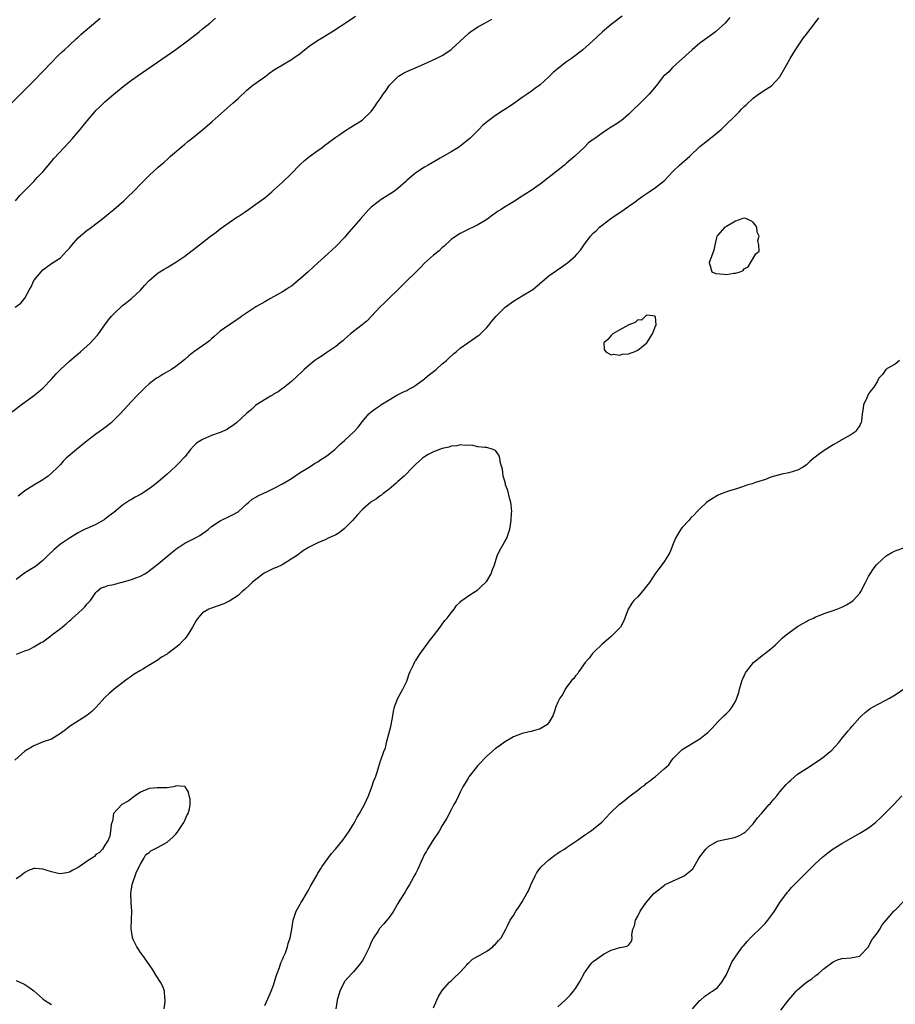
# Model space of a CAD drawing. Units: inches. Extents: x 2508000 to 2511000, y 1539000 to 1542000.
# Drawn here: x 2510520 to 2510717, y 1539432 to 1539654 of the extents above; entities that cross this region are included whole.
import ezdxf

# ---------------------------------------------------------------- set-up
doc = ezdxf.new("R2010")
doc.units = ezdxf.units.IN
doc.header["$MEASUREMENT"] = 0
doc.layers.add('LD25081539_10ft', color=253, linetype='Continuous')

msp = doc.modelspace()

# ---------------------------------------------------------------- linework, layer by layer
at = {"layer": 'LD25081539_10ft'}
for points, elevation in [([(2510517, 1539564.62), (2510520.13, 1539567), (2510522.94, 1539569.06), (2510524.07, 1539569.93), (2510525.14, 1539570.86), (2510527, 1539572.78), (2510528.02, 1539573.98), (2510529, 1539575), (2510531, 1539576.83), (2510532.15, 1539577.85), (2510533, 1539578.53), (2510533.55, 1539579), (2510535, 1539580.31), (2510535.74, 1539581), (2510536.36, 1539581.64), (2510537.31, 1539582.69), (2510537.56, 1539583), (2510539, 1539585.03), (2510539.85, 1539586.15), (2510540.53, 1539587), (2510541, 1539587.53), (2510543, 1539589.39), (2510543.9, 1539590.1), (2510544.97, 1539591), (2510547, 1539592.88), (2510548.01, 1539593.99), (2510549, 1539595.02), (2510551, 1539596.72), (2510552.39, 1539597.61), (2510553, 1539597.94), (2510555, 1539599.17), (2510557, 1539600.53), (2510557.65, 1539601), (2510559, 1539602.02), (2510561, 1539603.59), (2510562.76, 1539605), (2510564.06, 1539605.94), (2510565, 1539606.67), (2510567, 1539608.07), (2510568.74, 1539609.26), (2510569, 1539609.46), (2510570.37, 1539610.37), (2510571.34, 1539611), (2510573, 1539612.18), (2510575, 1539613.67), (2510576.58, 1539615), (2510577, 1539615.33), (2510579, 1539617.16), (2510580.92, 1539619), (2510583, 1539621.12), (2510583.98, 1539622.02), (2510585.09, 1539622.91), (2510587, 1539624.33), (2510587.93, 1539625), (2510588.53, 1539625.47), (2510589, 1539625.79), (2510589.66, 1539626.34), (2510591, 1539627.3), (2510591.92, 1539627.92), (2510593, 1539628.68), (2510594.42, 1539629.58), (2510595, 1539629.92), (2510596.69, 1539631), (2510597, 1539631.24), (2510598.94, 1539633.06), (2510599.81, 1539634.19), (2510600.32, 1539635), (2510601, 1539635.96), (2510601.64, 1539637), (2510602.25, 1539637.75), (2510603.09, 1539639), (2510605, 1539640.92), (2510605.11, 1539641), (2510606.29, 1539641.71), (2510607, 1539642.08), (2510609.1, 1539643), (2510611, 1539643.85), (2510613.64, 1539645), (2510615, 1539645.72), (2510615.82, 1539646.18), (2510617, 1539647.02), (2510621, 1539650.75), (2510621.31, 1539651), (2510623, 1539652.11), (2510624.55, 1539653), (2510626.12, 1539653.88)], 8200), ([(2510517.5, 1539634.5), (2510520.52, 1539637.48), (2510521.54, 1539638.46), (2510523, 1539639.95), (2510527, 1539644.12), (2510528.42, 1539645.58), (2510529.43, 1539646.57), (2510529.92, 1539647), (2510531, 1539648.02), (2510532.55, 1539649.45), (2510533, 1539649.84), (2510533.6, 1539650.4), (2510537, 1539653.3), (2510537.93, 1539654.07)], 8170), ([(2510518.79, 1539589), (2510520.08, 1539589.92), (2510521, 1539591.06), (2510522, 1539593), (2510522.37, 1539593.63), (2510523.02, 1539595), (2510524.63, 1539597), (2510525, 1539597.39), (2510527, 1539598.87), (2510529, 1539600.16), (2510530.39, 1539601.61), (2510531, 1539602.29), (2510531.3, 1539602.7), (2510531.53, 1539603), (2510533, 1539604.66), (2510535, 1539606.34), (2510535.4, 1539606.6), (2510535.96, 1539607), (2510538.58, 1539609), (2510539.88, 1539610.12), (2510541, 1539611), (2510543.3, 1539613), (2510544.15, 1539613.85), (2510545.4, 1539615), (2510547.33, 1539617), (2510548.14, 1539617.86), (2510549.16, 1539618.84), (2510551, 1539620.51), (2510552.34, 1539621.66), (2510553, 1539622.28), (2510553.39, 1539622.61), (2510553.79, 1539623), (2510556.08, 1539625), (2510557, 1539625.74), (2510557.71, 1539626.29), (2510558.56, 1539627), (2510561, 1539628.98), (2510563.17, 1539630.83), (2510567.93, 1539635), (2510569, 1539636.02), (2510571, 1539637.87), (2510572.34, 1539639), (2510575, 1539640.89), (2510576.18, 1539641.82), (2510577, 1539642.36), (2510577.37, 1539642.63), (2510579, 1539643.62), (2510581, 1539644.77), (2510581.34, 1539645), (2510583, 1539646.17), (2510583.98, 1539647), (2510585, 1539647.77), (2510586.91, 1539649.09), (2510588.17, 1539649.83), (2510589, 1539650.34), (2510590.14, 1539651), (2510594.26, 1539653.74), (2510595.44, 1539654.56)], 8190), ([(2510518.85, 1539613), (2510519.85, 1539614.15), (2510520.71, 1539615), (2510523, 1539617.34), (2510523.79, 1539618.21), (2510525, 1539619.52), (2510527, 1539621.82), (2510527.54, 1539622.46), (2510529.83, 1539625), (2510531, 1539626.23), (2510531.7, 1539627), (2510533, 1539628.48), (2510533.44, 1539629), (2510535.01, 1539630.99), (2510536.73, 1539633), (2510537, 1539633.29), (2510537.88, 1539634.12), (2510539, 1539635.23), (2510541.02, 1539637), (2510543.49, 1539639), (2510545, 1539640.1), (2510546.27, 1539641), (2510553, 1539645.66), (2510555, 1539647.07), (2510557.64, 1539649), (2510560.21, 1539651), (2510561, 1539651.66), (2510562.67, 1539653), (2510563.93, 1539654.07)], 8180), ([(2510679.73, 1539654.27), (2510679, 1539653.37), (2510678.67, 1539653), (2510676.51, 1539651), (2510675.63, 1539650.37), (2510673, 1539648.43), (2510671.23, 1539647), (2510666.86, 1539643), (2510665.98, 1539642.02), (2510665, 1539641.2), (2510664.82, 1539641), (2510663.15, 1539638.85), (2510661.6, 1539637), (2510661, 1539636.37), (2510659.3, 1539634.7), (2510658.27, 1539633.73), (2510657.54, 1539633), (2510657, 1539632.5), (2510655.28, 1539631), (2510655, 1539630.8), (2510654.41, 1539630.41), (2510653, 1539629.52), (2510652.67, 1539629.33), (2510652.22, 1539629), (2510651, 1539628.23), (2510649.32, 1539627), (2510649.12, 1539626.88), (2510649, 1539626.77), (2510647.95, 1539626.05), (2510647, 1539625.08), (2510644.84, 1539623), (2510643.84, 1539622.16), (2510643, 1539621.42), (2510642.48, 1539621), (2510637, 1539616.75), (2510635, 1539615.3), (2510633.6, 1539614.4), (2510633, 1539613.98), (2510632.37, 1539613.63), (2510631.43, 1539613), (2510630.26, 1539612.26), (2510629, 1539611.52), (2510628.22, 1539611), (2510627.46, 1539610.54), (2510627, 1539610.19), (2510626.28, 1539609.72), (2510625.34, 1539609), (2510625, 1539608.77), (2510624.39, 1539608.39), (2510623, 1539607.55), (2510621.95, 1539607), (2510621, 1539606.56), (2510619.91, 1539606.09), (2510619, 1539605.59), (2510618.63, 1539605.37), (2510617, 1539604.22), (2510615.31, 1539602.69), (2510615, 1539602.45), (2510614.26, 1539601.74), (2510613, 1539600.7), (2510611, 1539598.9), (2510610.08, 1539597.92), (2510609.08, 1539597), (2510607, 1539594.94), (2510606.05, 1539593.95), (2510605.03, 1539593), (2510602.96, 1539591), (2510601.98, 1539590.02), (2510600.89, 1539589), (2510598.05, 1539585.95), (2510596.96, 1539585.04), (2510595, 1539583.54), (2510594.33, 1539583), (2510593, 1539581.78), (2510592.57, 1539581.43), (2510592.02, 1539581), (2510591, 1539580.13), (2510589, 1539578.82), (2510587.92, 1539578.08), (2510587, 1539577.49), (2510586.32, 1539577), (2510585, 1539575.96), (2510583.86, 1539575), (2510583.44, 1539574.56), (2510581, 1539572.27), (2510579.19, 1539570.81), (2510579, 1539570.69), (2510578.03, 1539569.97), (2510577, 1539569.4), (2510576.76, 1539569.24), (2510576.3, 1539569), (2510573, 1539566.94), (2510572.02, 1539565.98), (2510571, 1539565.17), (2510568.62, 1539563), (2510567.72, 1539562.28), (2510567, 1539561.84), (2510566.52, 1539561.48), (2510565.49, 1539561), (2510565, 1539560.8), (2510564.72, 1539560.72), (2510563, 1539560.1), (2510561, 1539559.25), (2510560.59, 1539559), (2510559.64, 1539558.36), (2510559, 1539557.74), (2510558.3, 1539557), (2510557, 1539555.31), (2510556.73, 1539555), (2510555.89, 1539554.11), (2510555, 1539553.22), (2510553, 1539551.42), (2510551, 1539549.68), (2510550.16, 1539549), (2510549, 1539548.14), (2510547, 1539546.84), (2510545.79, 1539546.21), (2510545, 1539545.71), (2510544.55, 1539545.45), (2510543.87, 1539545), (2510543, 1539544.4), (2510541, 1539542.82), (2510539.95, 1539542.05), (2510539, 1539541.28), (2510538.83, 1539541.17), (2510537, 1539540.09), (2510535.43, 1539539.43), (2510534.54, 1539539), (2510533.54, 1539538.47), (2510533, 1539538.24), (2510532.26, 1539537.74), (2510531, 1539537.03), (2510529, 1539535.62), (2510527.55, 1539534.45), (2510526.1, 1539533), (2510525, 1539531.94), (2510523.35, 1539530.65), (2510522.11, 1539529.89), (2510520.9, 1539529.1), (2510519, 1539527.73)], 8220), ([(2510519.13, 1539510.87), (2510521, 1539511.63), (2510521.96, 1539511.96), (2510523, 1539512.5), (2510523.73, 1539513), (2510524.54, 1539513.46), (2510525, 1539513.67), (2510526.8, 1539515), (2510527, 1539515.13), (2510529, 1539516.7), (2510529.35, 1539517), (2510530.31, 1539517.69), (2510531, 1539518.37), (2510531.36, 1539518.64), (2510531.71, 1539519), (2510533, 1539520.14), (2510533.93, 1539521), (2510534.46, 1539521.54), (2510535, 1539522.19), (2510535.4, 1539522.6), (2510535.74, 1539523), (2510537, 1539524.78), (2510537.22, 1539525), (2510538.18, 1539525.82), (2510539, 1539526.01), (2510539.68, 1539526.32), (2510541, 1539526.57), (2510542.54, 1539527), (2510543, 1539527.11), (2510543.18, 1539527.18), (2510545, 1539527.68), (2510546.17, 1539528.17), (2510547, 1539528.45), (2510547.99, 1539529), (2510548.62, 1539529.38), (2510549, 1539529.64), (2510551, 1539531.23), (2510554.13, 1539533.87), (2510555.27, 1539534.73), (2510555.69, 1539535), (2510557, 1539535.89), (2510559.28, 1539537), (2510560.37, 1539537.63), (2510561, 1539538.07), (2510561.56, 1539538.44), (2510562.32, 1539539), (2510563, 1539539.6), (2510565, 1539540.93), (2510567, 1539541.86), (2510567.72, 1539542.28), (2510569, 1539542.93), (2510569.1, 1539543), (2510571, 1539544.75), (2510571.32, 1539545), (2510572.19, 1539545.81), (2510573, 1539546.26), (2510573.44, 1539546.56), (2510575.45, 1539547.45), (2510577, 1539548.2), (2510579, 1539549.21), (2510581, 1539550.44), (2510583, 1539551.78), (2510584.98, 1539553), (2510586.2, 1539553.8), (2510587, 1539554.23), (2510587.45, 1539554.55), (2510588.19, 1539555), (2510589, 1539555.57), (2510590.76, 1539557), (2510591, 1539557.21), (2510591.89, 1539558.11), (2510593, 1539558.99), (2510595.17, 1539561), (2510596.01, 1539561.99), (2510597, 1539563.26), (2510598.45, 1539565), (2510599, 1539565.45), (2510599.88, 1539566.12), (2510601, 1539566.86), (2510601.18, 1539567), (2510603, 1539568.19), (2510604.76, 1539569.24), (2510606.12, 1539569.88), (2510607, 1539570.27), (2510607.48, 1539570.52), (2510608.33, 1539571), (2510609, 1539571.42), (2510611, 1539572.89), (2510611.15, 1539573), (2510612.12, 1539573.88), (2510613.58, 1539575), (2510615, 1539576.25), (2510615.97, 1539577), (2510616.48, 1539577.52), (2510617.51, 1539578.49), (2510618.13, 1539579), (2510619, 1539579.78), (2510620.71, 1539581), (2510623, 1539582.53), (2510623.27, 1539582.73), (2510623.59, 1539583), (2510625, 1539584.42), (2510625.49, 1539585), (2510626.15, 1539585.85), (2510627.16, 1539587), (2510629.19, 1539589), (2510631, 1539590.38), (2510633, 1539591.58), (2510635, 1539592.74), (2510635.39, 1539593), (2510639, 1539596.08), (2510640.7, 1539597.3), (2510641.88, 1539598.12), (2510643, 1539598.87), (2510643.17, 1539599), (2510645, 1539600.59), (2510645.4, 1539601), (2510646.12, 1539601.88), (2510646.9, 1539603), (2510648.35, 1539605), (2510649, 1539605.67), (2510649.7, 1539606.3), (2510650.37, 1539607), (2510651, 1539607.51), (2510652.92, 1539609), (2510655.97, 1539611), (2510657, 1539611.73), (2510658.75, 1539613), (2510658.88, 1539613.12), (2510660.04, 1539613.96), (2510661.56, 1539615), (2510663, 1539615.93), (2510665, 1539617.51), (2510667, 1539619.62), (2510668.43, 1539621), (2510670.74, 1539623), (2510673, 1539625.22), (2510675, 1539626.81), (2510677, 1539628.33), (2510677.78, 1539629), (2510681.82, 1539633), (2510682.38, 1539633.62), (2510683, 1539634.18), (2510683.41, 1539634.59), (2510685, 1539636.08), (2510686.2, 1539637), (2510687.91, 1539638.09), (2510689.11, 1539638.89), (2510691, 1539640.88), (2510691.09, 1539641), (2510692.23, 1539643), (2510693.32, 1539645), (2510694.54, 1539647), (2510696.35, 1539649.65), (2510697, 1539650.51), (2510698.99, 1539653.01), (2510699.81, 1539654.19)], 8230), ([(2510655.49, 1539654.51), (2510653, 1539652.64), (2510651.05, 1539651), (2510648.92, 1539649), (2510646.66, 1539647), (2510645, 1539645.68), (2510644.11, 1539645), (2510643, 1539644.24), (2510641.14, 1539642.86), (2510640.04, 1539641.96), (2510639, 1539640.91), (2510637, 1539639.08), (2510635.78, 1539638.22), (2510635, 1539637.59), (2510634.63, 1539637.37), (2510634.1, 1539637), (2510633, 1539636.22), (2510631.33, 1539635), (2510629.94, 1539634.06), (2510628.73, 1539633.27), (2510627, 1539632.2), (2510625.15, 1539630.85), (2510624.08, 1539629.92), (2510623.2, 1539629), (2510623, 1539628.82), (2510621.16, 1539627), (2510619, 1539625.24), (2510618.66, 1539625), (2510617, 1539623.97), (2510614.55, 1539622.55), (2510611.8, 1539621), (2510611, 1539620.52), (2510609, 1539619.27), (2510608.65, 1539619), (2510607, 1539617.53), (2510606.74, 1539617.26), (2510605, 1539615.75), (2510603.97, 1539615), (2510603.39, 1539614.61), (2510602.17, 1539613.83), (2510601, 1539613.12), (2510600.84, 1539613), (2510599, 1539611.52), (2510598.45, 1539611), (2510597.77, 1539610.23), (2510596.62, 1539609), (2510594.03, 1539605.97), (2510593.23, 1539605), (2510593, 1539604.74), (2510591.17, 1539602.83), (2510589.2, 1539601), (2510586.93, 1539599), (2510585.94, 1539598.06), (2510584.76, 1539597), (2510583, 1539595.37), (2510582.56, 1539595), (2510581, 1539593.78), (2510580.54, 1539593.46), (2510579.83, 1539593), (2510579, 1539592.48), (2510576.33, 1539591), (2510575, 1539590.25), (2510573, 1539589.08), (2510569.87, 1539587), (2510569.39, 1539586.61), (2510569, 1539586.37), (2510568.22, 1539585.78), (2510566.92, 1539585), (2510565, 1539583.6), (2510563.6, 1539582.4), (2510563, 1539581.9), (2510562.54, 1539581.46), (2510561.98, 1539581), (2510559.05, 1539578.95), (2510557.93, 1539578.07), (2510557, 1539577.27), (2510555, 1539575.68), (2510554.01, 1539575), (2510552.1, 1539573.9), (2510551, 1539573.22), (2510550.66, 1539573), (2510549, 1539571.74), (2510548.14, 1539571), (2510547, 1539569.86), (2510546.16, 1539569), (2510545, 1539567.77), (2510542.47, 1539565), (2510541, 1539563.54), (2510540.44, 1539563), (2510539.64, 1539562.36), (2510538.49, 1539561.51), (2510537, 1539560.46), (2510535, 1539558.95), (2510532.59, 1539557), (2510530.27, 1539555), (2510529.64, 1539554.36), (2510529, 1539553.6), (2510528.44, 1539553), (2510527, 1539551.62), (2510526.22, 1539551), (2510525, 1539550.16), (2510523, 1539548.95), (2510521, 1539547.65), (2510520.12, 1539547), (2510519.5, 1539546.5)], 8210), ([(2510717.96, 1539577), (2510717, 1539576.15), (2510715.18, 1539575.18), (2510715, 1539575.07), (2510714.85, 1539575), (2510714.14, 1539573.86), (2510713.32, 1539573), (2510713, 1539572.35), (2510712.21, 1539571), (2510711.62, 1539570.38), (2510711, 1539569.48), (2510710.73, 1539569), (2510710.59, 1539568.59), (2510709.87, 1539567), (2510709.72, 1539565.72), (2510709.54, 1539565), (2510709.41, 1539563.41), (2510709.32, 1539563), (2510709.2, 1539562.8), (2510709, 1539562.35), (2510708.46, 1539561.54), (2510708.15, 1539561), (2510707, 1539560.26), (2510705, 1539559.16), (2510704.78, 1539559), (2510703, 1539558.05), (2510701.34, 1539557), (2510701, 1539556.76), (2510699.96, 1539555.96), (2510698.66, 1539555), (2510697.75, 1539554.25), (2510697, 1539553.5), (2510696.25, 1539553), (2510695, 1539552.3), (2510693, 1539551.73), (2510691.44, 1539551.44), (2510689, 1539550.76), (2510687.76, 1539550.24), (2510687, 1539550.02), (2510685.55, 1539549.55), (2510684.75, 1539549.25), (2510683.84, 1539549), (2510683, 1539548.7), (2510682.58, 1539548.58), (2510681, 1539548.05), (2510679.64, 1539547.64), (2510677.8, 1539547), (2510677, 1539546.61), (2510675.98, 1539546.02), (2510674.77, 1539545.23), (2510674.49, 1539545), (2510673, 1539543.59), (2510672.4, 1539543), (2510671.73, 1539542.27), (2510671, 1539541.55), (2510670.51, 1539541), (2510669, 1539539.4), (2510668.7, 1539539), (2510668.06, 1539537.94), (2510667.52, 1539537), (2510667, 1539535.72), (2510666.24, 1539533.76), (2510665.79, 1539533), (2510665, 1539531.86), (2510663.81, 1539530.19), (2510663, 1539529.15), (2510661.68, 1539527), (2510661, 1539526.16), (2510660.49, 1539525.51), (2510659, 1539523.83), (2510658.15, 1539523), (2510657.65, 1539522.35), (2510656.85, 1539521), (2510656.07, 1539519), (2510655.79, 1539518.21), (2510655.13, 1539517), (2510655, 1539516.81), (2510653.21, 1539515), (2510653, 1539514.84), (2510652.01, 1539513.99), (2510651, 1539513.16), (2510649, 1539511.19), (2510648.83, 1539511), (2510648.05, 1539509.95), (2510647.16, 1539509), (2510645.73, 1539507), (2510645.5, 1539506.5), (2510645, 1539506.02), (2510644.59, 1539505.41), (2510644.16, 1539505), (2510643, 1539503.44), (2510642.65, 1539503), (2510642.12, 1539501.88), (2510641.47, 1539501), (2510641, 1539500.05), (2510640.55, 1539499), (2510640.16, 1539497.84), (2510639.89, 1539497), (2510639, 1539495.53), (2510638.55, 1539495), (2510637, 1539494.06), (2510635, 1539493.46), (2510634.59, 1539493.41), (2510633, 1539493.04), (2510631, 1539492.28), (2510629, 1539491.07), (2510627.81, 1539490.19), (2510627, 1539489.68), (2510625, 1539487.95), (2510623, 1539485.81), (2510621, 1539483.25), (2510620.84, 1539483), (2510620.16, 1539481.84), (2510619.64, 1539481), (2510619, 1539479.79), (2510618.61, 1539479), (2510618.12, 1539477.88), (2510617.61, 1539477), (2510617, 1539475.86), (2510616.03, 1539473.97), (2510615, 1539472.28), (2510614.26, 1539471), (2510613, 1539469.17), (2510612.7, 1539468.7), (2510611.65, 1539467), (2510611.44, 1539466.56), (2510611, 1539465.83), (2510610.21, 1539464.21), (2510609.69, 1539463), (2510609.49, 1539462.51), (2510609, 1539461.54), (2510608.84, 1539461.16), (2510607.63, 1539459), (2510607, 1539458.04), (2510606.6, 1539457.4), (2510606.38, 1539457), (2510605.46, 1539455.46), (2510605, 1539454.71), (2510604.02, 1539453), (2510603, 1539451.59), (2510602.53, 1539451), (2510601.84, 1539450.16), (2510600.87, 1539449.13), (2510600.78, 1539449), (2510600.44, 1539448.44), (2510599.51, 1539447), (2510599.32, 1539446.68), (2510599, 1539446.02), (2510598.57, 1539445), (2510597.43, 1539442.57), (2510597, 1539441.93), (2510596.64, 1539441.36), (2510596.38, 1539441), (2510595, 1539439.37), (2510594.63, 1539439), (2510593.88, 1539438.12), (2510593, 1539437.16), (2510592.88, 1539437), (2510591.89, 1539435), (2510591.35, 1539433), (2510591.03, 1539431)], 8230), ([(2510575, 1539431.76), (2510576.04, 1539433.96), (2510576.47, 1539435), (2510577, 1539436.36), (2510577.6, 1539438.4), (2510577.8, 1539439), (2510578.31, 1539440.31), (2510578.64, 1539441.36), (2510579, 1539442.12), (2510579.25, 1539442.75), (2510579.37, 1539443), (2510579.65, 1539443.65), (2510580.14, 1539445), (2510580.29, 1539445.71), (2510580.74, 1539447), (2510581, 1539448.51), (2510581.39, 1539451), (2510581.64, 1539451.64), (2510582.08, 1539453), (2510583, 1539454.61), (2510583.13, 1539454.87), (2510583.55, 1539455.55), (2510584.6, 1539457.4), (2510585, 1539458.03), (2510585.34, 1539458.66), (2510586.78, 1539461.22), (2510587, 1539461.55), (2510587.53, 1539462.47), (2510587.87, 1539463), (2510590.02, 1539465.98), (2510590.96, 1539467), (2510592.61, 1539469), (2510592.77, 1539469.23), (2510593, 1539469.53), (2510594.04, 1539471), (2510595.2, 1539473), (2510595.85, 1539474.15), (2510596.38, 1539475), (2510597.45, 1539477), (2510598.35, 1539479), (2510599.13, 1539481), (2510599.55, 1539482.45), (2510599.84, 1539483), (2510600.33, 1539484.33), (2510600.62, 1539485.38), (2510601.11, 1539486.89), (2510601.17, 1539487), (2510601.86, 1539489), (2510602.19, 1539489.81), (2510602.45, 1539491), (2510602.96, 1539492.96), (2510603.42, 1539494.58), (2510603.47, 1539495), (2510603.86, 1539497), (2510603.99, 1539498.01), (2510604.26, 1539499), (2510605.01, 1539501), (2510606.1, 1539503), (2510607, 1539504.79), (2510607.09, 1539505), (2510607.55, 1539506.45), (2510607.78, 1539507), (2510608.49, 1539508.49), (2510608.7, 1539509), (2510608.8, 1539509.2), (2510609, 1539509.47), (2510610.01, 1539511), (2510611, 1539512.33), (2510612.09, 1539513.91), (2510613, 1539515.03), (2510614.49, 1539517), (2510615, 1539517.65), (2510615.57, 1539518.43), (2510616.06, 1539519), (2510617, 1539520.22), (2510617.63, 1539521), (2510618.19, 1539521.81), (2510619, 1539522.6), (2510619.18, 1539522.82), (2510619.43, 1539523), (2510621, 1539524.12), (2510622.42, 1539525), (2510623, 1539525.39), (2510623.82, 1539526.18), (2510624.75, 1539527), (2510625, 1539527.35), (2510626.01, 1539529), (2510626.25, 1539529.75), (2510626.77, 1539531), (2510627.38, 1539533), (2510627.86, 1539534.14), (2510629, 1539536.08), (2510629.51, 1539537), (2510629.89, 1539538.11), (2510630.17, 1539539), (2510630.49, 1539541), (2510630.61, 1539542.61), (2510630.63, 1539543), (2510630.53, 1539544.53), (2510630.46, 1539545), (2510630.22, 1539545.78), (2510629.74, 1539547.74), (2510629.26, 1539549), (2510629.22, 1539549.23), (2510629, 1539550.05), (2510628.71, 1539551), (2510628.56, 1539552.56), (2510628.39, 1539553), (2510628.12, 1539553.88), (2510627.98, 1539555), (2510627.69, 1539555.69), (2510627, 1539556.72), (2510626.85, 1539556.85), (2510626.46, 1539557), (2510625, 1539557.41), (2510624.59, 1539557.41), (2510623, 1539557.58), (2510621.89, 1539557.89), (2510621, 1539557.94), (2510620.15, 1539557.85), (2510619, 1539558.02), (2510618.23, 1539557.77), (2510617, 1539557.71), (2510616.49, 1539557.51), (2510615, 1539557.22), (2510613, 1539556.45), (2510611.82, 1539555.82), (2510611, 1539555.35), (2510610.56, 1539555), (2510609.72, 1539554.28), (2510609, 1539553.69), (2510608.67, 1539553.33), (2510608.33, 1539553), (2510606.4, 1539551), (2510605, 1539549.79), (2510604.59, 1539549.41), (2510603, 1539548.04), (2510601.62, 1539547), (2510601.3, 1539546.7), (2510601, 1539546.52), (2510600.15, 1539545.85), (2510599, 1539545.17), (2510598.91, 1539545.09), (2510597, 1539543.48), (2510595.8, 1539542.2), (2510594.8, 1539541), (2510593, 1539539.17), (2510591.78, 1539538.22), (2510591, 1539537.76), (2510590.49, 1539537.51), (2510589.29, 1539537), (2510588.73, 1539536.73), (2510587, 1539535.98), (2510585.01, 1539534.99), (2510583.75, 1539534.25), (2510582.14, 1539533), (2510578.93, 1539531), (2510577.63, 1539530.37), (2510577, 1539530.15), (2510576.22, 1539529.78), (2510574.91, 1539529.09), (2510573, 1539527.73), (2510572.15, 1539527), (2510571.58, 1539526.42), (2510570.54, 1539525.45), (2510569.94, 1539525), (2510569, 1539524.13), (2510567.13, 1539522.87), (2510565.79, 1539522.21), (2510562.81, 1539521.19), (2510562.43, 1539521), (2510561, 1539520.17), (2510559.93, 1539519), (2510559.53, 1539518.47), (2510558.72, 1539517), (2510557.5, 1539515), (2510557, 1539514.34), (2510556.35, 1539513.65), (2510555.7, 1539513), (2510555, 1539512.42), (2510553.17, 1539511), (2510553, 1539510.89), (2510551.79, 1539510.21), (2510551, 1539509.61), (2510547.52, 1539507.52), (2510547, 1539507.23), (2510545.63, 1539506.37), (2510545, 1539505.9), (2510543.72, 1539505), (2510541.08, 1539503), (2510539.98, 1539502.02), (2510539, 1539501.12), (2510537.09, 1539499), (2510536.04, 1539497.96), (2510534.93, 1539497.07), (2510531.66, 1539495), (2510531.27, 1539494.73), (2510530.14, 1539493.86), (2510528.99, 1539493.01), (2510527, 1539491.78), (2510525.12, 1539491.12), (2510523.54, 1539490.46), (2510523, 1539490.26), (2510521, 1539489.03), (2510518.74, 1539487)], 8240), ([(2510613, 1539431.25), (2510613.76, 1539433), (2510614.17, 1539433.83), (2510615, 1539435.16), (2510616.63, 1539437), (2510617, 1539437.34), (2510617.81, 1539438.19), (2510618.71, 1539439), (2510619, 1539439.29), (2510620.6, 1539441), (2510620.78, 1539441.22), (2510621, 1539441.38), (2510621.78, 1539442.22), (2510623, 1539442.85), (2510623.08, 1539442.92), (2510625, 1539444.04), (2510626.36, 1539445), (2510626.66, 1539445.34), (2510627, 1539445.58), (2510627.62, 1539446.38), (2510628.24, 1539447), (2510629.33, 1539449), (2510629.7, 1539449.7), (2510630.29, 1539451), (2510631, 1539452.07), (2510631.58, 1539453), (2510632.19, 1539453.81), (2510633, 1539455.12), (2510634.06, 1539457), (2510634.37, 1539457.63), (2510635, 1539459.09), (2510635.93, 1539461), (2510636.3, 1539461.7), (2510637, 1539462.7), (2510637.25, 1539463), (2510639, 1539464.61), (2510640.35, 1539465.65), (2510641, 1539466.04), (2510641.56, 1539466.44), (2510642.51, 1539467), (2510643, 1539467.33), (2510645.45, 1539469), (2510647, 1539470.11), (2510648.36, 1539471), (2510649, 1539471.48), (2510650.91, 1539473.09), (2510651.87, 1539474.13), (2510652.72, 1539475), (2510654.81, 1539477), (2510656.05, 1539477.95), (2510657, 1539478.78), (2510657.28, 1539479), (2510659, 1539480.29), (2510659.92, 1539481), (2510660.59, 1539481.41), (2510661, 1539481.84), (2510661.69, 1539482.31), (2510662.45, 1539483), (2510663, 1539483.37), (2510664.97, 1539485.03), (2510666.01, 1539485.99), (2510666.71, 1539487), (2510667, 1539487.37), (2510668.55, 1539489), (2510669, 1539489.39), (2510673, 1539491.82), (2510674.51, 1539493), (2510674.78, 1539493.22), (2510675.77, 1539494.23), (2510677, 1539495.54), (2510678.43, 1539497), (2510679, 1539497.52), (2510679.73, 1539498.27), (2510680.29, 1539499), (2510681, 1539500.23), (2510681.36, 1539501), (2510681.75, 1539502.25), (2510681.95, 1539503), (2510682.54, 1539505), (2510682.66, 1539505.34), (2510683.3, 1539506.7), (2510683.47, 1539507), (2510685.06, 1539509), (2510687, 1539510.55), (2510687.26, 1539510.74), (2510687.64, 1539511), (2510689, 1539512.08), (2510690.03, 1539513), (2510691, 1539513.94), (2510691.52, 1539514.48), (2510692.13, 1539515), (2510693, 1539515.71), (2510695, 1539517.1), (2510696.19, 1539517.81), (2510697, 1539518.27), (2510697.48, 1539518.52), (2510698.58, 1539519), (2510699, 1539519.22), (2510701, 1539520.06), (2510703, 1539520.74), (2510703.82, 1539521), (2510705, 1539521.46), (2510706.01, 1539521.99), (2510707, 1539522.56), (2510707.52, 1539523), (2510709, 1539524.65), (2510709.25, 1539525), (2510710.3, 1539527), (2510711, 1539528.37), (2510711.35, 1539529), (2510712, 1539530), (2510712.8, 1539531), (2510713, 1539531.22), (2510714.98, 1539533), (2510716.22, 1539533.78), (2510717, 1539534.16), (2510719.13, 1539534.87)], 8220), ([(2510641, 1539431.45), (2510642.84, 1539433.16), (2510643, 1539433.28), (2510643.83, 1539434.17), (2510644.56, 1539435), (2510645, 1539435.58), (2510645.87, 1539437), (2510647, 1539439.13), (2510648.36, 1539441), (2510648.65, 1539441.35), (2510649, 1539441.67), (2510651, 1539443.12), (2510651.31, 1539443.31), (2510653, 1539444.26), (2510655, 1539444.84), (2510655.9, 1539445), (2510656.79, 1539445.21), (2510657, 1539445.45), (2510657.65, 1539446.35), (2510657.73, 1539447), (2510657.65, 1539447.65), (2510657.91, 1539449), (2510658.25, 1539449.75), (2510658.51, 1539451), (2510659, 1539451.91), (2510659.53, 1539453), (2510660.9, 1539455), (2510662.66, 1539457), (2510663, 1539457.3), (2510665, 1539458.89), (2510665.18, 1539459), (2510668.52, 1539460.52), (2510669, 1539460.73), (2510669.43, 1539461), (2510671, 1539462.21), (2510671.43, 1539462.57), (2510672.63, 1539464.63), (2510673, 1539465.22), (2510673.78, 1539466.22), (2510674.35, 1539467), (2510675, 1539467.66), (2510677, 1539468.8), (2510677.86, 1539469), (2510680.47, 1539469.53), (2510681, 1539469.68), (2510681.93, 1539470.07), (2510683, 1539470.63), (2510683.22, 1539470.78), (2510683.46, 1539471), (2510685, 1539472.67), (2510685.26, 1539473), (2510685.98, 1539474.02), (2510686.88, 1539475), (2510688.64, 1539477), (2510688.8, 1539477.2), (2510689, 1539477.43), (2510689.7, 1539478.3), (2510690.3, 1539479), (2510691, 1539479.88), (2510692.43, 1539481.57), (2510693, 1539482.14), (2510693.45, 1539482.55), (2510695, 1539483.85), (2510697, 1539485.16), (2510699.85, 1539487), (2510701, 1539487.87), (2510702.36, 1539489), (2510702.7, 1539489.3), (2510704.27, 1539491), (2510705, 1539491.86), (2510706.4, 1539493.6), (2510707, 1539494.32), (2510707.29, 1539494.71), (2510709, 1539496.63), (2510709.38, 1539497), (2510710.23, 1539497.77), (2510711.38, 1539498.62), (2510713, 1539499.55), (2510715, 1539500.6), (2510715.73, 1539501), (2510717, 1539501.75), (2510719.31, 1539503.31)], 8210), ([(2510552.37, 1539431), (2510552.6, 1539432.6), (2510552.61, 1539433), (2510552.51, 1539433.49), (2510552.43, 1539435), (2510552.02, 1539436.02), (2510551.54, 1539437), (2510550.55, 1539438.55), (2510549.8, 1539439.8), (2510548.99, 1539440.99), (2510547.52, 1539443), (2510547.34, 1539443.34), (2510547, 1539443.71), (2510546.53, 1539444.53), (2510546.17, 1539445), (2510545.4, 1539446.6), (2510545.25, 1539447), (2510545.24, 1539447.24), (2510545, 1539448.53), (2510544.92, 1539449.08), (2510545.07, 1539453), (2510544.95, 1539455), (2510544.87, 1539457), (2510545.13, 1539459), (2510546.09, 1539461.91), (2510547, 1539463.63), (2510547.82, 1539465), (2510548.23, 1539465.77), (2510549, 1539466.26), (2510549.38, 1539466.62), (2510550.08, 1539467), (2510551, 1539467.44), (2510553, 1539468.54), (2510554.33, 1539469.67), (2510555, 1539470.39), (2510555.27, 1539470.73), (2510556.79, 1539473), (2510556.84, 1539473.16), (2510557, 1539473.45), (2510557.48, 1539474.52), (2510557.75, 1539475), (2510558.07, 1539476.07), (2510558.19, 1539477), (2510558.22, 1539478.22), (2510557.99, 1539479), (2510557.82, 1539479.82), (2510557, 1539481.15), (2510556.9, 1539481.1), (2510555, 1539481.2), (2510554.88, 1539481.12), (2510553, 1539480.76), (2510552.79, 1539480.79), (2510550.75, 1539480.75), (2510549, 1539480.64), (2510547, 1539479.82), (2510545.84, 1539479), (2510544.22, 1539477.78), (2510542.8, 1539477), (2510540.98, 1539475), (2510540.69, 1539473.31), (2510540.58, 1539473), (2510540.42, 1539472.42), (2510540.28, 1539471), (2510540.13, 1539469.87), (2510539.73, 1539469), (2510539, 1539467.88), (2510538.49, 1539467), (2510537.78, 1539466.22), (2510537, 1539465.74), (2510536.64, 1539465.36), (2510536.2, 1539465), (2510535, 1539464.25), (2510533.23, 1539463), (2510533, 1539462.85), (2510531.77, 1539462.23), (2510531, 1539461.79), (2510530.33, 1539461.67), (2510529, 1539461.41), (2510528.49, 1539461.51), (2510527, 1539461.85), (2510525, 1539462.48), (2510523.37, 1539462.63), (2510523, 1539462.63), (2510521.82, 1539462.18), (2510521, 1539461.73), (2510520.61, 1539461.39), (2510520.11, 1539461), (2510519, 1539460.27)], 8250), ([(2510671.37, 1539431), (2510673, 1539432.9), (2510673.13, 1539433), (2510674.1, 1539433.9), (2510675, 1539434.44), (2510675.31, 1539434.69), (2510675.87, 1539435), (2510677, 1539435.84), (2510677.93, 1539437), (2510679, 1539438.74), (2510679.25, 1539439.25), (2510680.3, 1539441.7), (2510681, 1539442.75), (2510681.09, 1539442.91), (2510682.63, 1539445), (2510682.79, 1539445.21), (2510683.72, 1539446.28), (2510684.37, 1539447), (2510685, 1539447.6), (2510686.41, 1539449), (2510687, 1539449.54), (2510687.73, 1539450.27), (2510688.32, 1539451), (2510689, 1539451.88), (2510689.8, 1539453), (2510691.04, 1539454.96), (2510692.73, 1539457.27), (2510693, 1539457.6), (2510693.66, 1539458.34), (2510694.33, 1539459), (2510695, 1539459.71), (2510696.63, 1539461.37), (2510698.27, 1539463), (2510699, 1539463.7), (2510700.73, 1539465.27), (2510701.82, 1539466.18), (2510703, 1539467.04), (2510705, 1539468.26), (2510709, 1539470.55), (2510709.75, 1539471), (2510711, 1539471.81), (2510712.56, 1539473), (2510713.85, 1539474.15), (2510716.65, 1539477), (2510718.47, 1539479)], 8200), ([(2510691.25, 1539430.75), (2510692.93, 1539433), (2510693.92, 1539434.08), (2510694.72, 1539435), (2510695, 1539435.27), (2510697, 1539437.03), (2510698.19, 1539437.81), (2510699, 1539438.48), (2510699.31, 1539438.69), (2510699.7, 1539439), (2510701, 1539440.13), (2510703, 1539441.64), (2510703.98, 1539442.02), (2510705, 1539442.37), (2510707, 1539442.54), (2510709, 1539442.91), (2510709.12, 1539443), (2510711, 1539444.99), (2510711.62, 1539446.38), (2510712.08, 1539447), (2510713, 1539448.12), (2510713.55, 1539449), (2510714.08, 1539449.92), (2510714.96, 1539451), (2510716.71, 1539453), (2510716.85, 1539453.15), (2510717, 1539453.25), (2510719, 1539455.34)], 8190), ([(2510519, 1539437.37), (2510519.88, 1539437), (2510520.69, 1539436.69), (2510521, 1539436.53), (2510521.91, 1539435.91), (2510523, 1539435.04), (2510525, 1539433.29), (2510525.4, 1539433), (2510526.35, 1539432.35), (2510527, 1539431.99)], 8260)]:
    msp.add_lwpolyline(points, dxfattribs=dict(at, elevation=elevation))
at = {"layer": 'LD25081539_10ft', "elevation": 8240}
for points in [[(2510682.65, 1539609), (2510681, 1539608.38), (2510679, 1539607.15), (2510678.66, 1539607), (2510677, 1539605.17), (2510676.91, 1539605.09), (2510676.85, 1539605), (2510676.4, 1539603), (2510676.15, 1539601.85), (2510675.84, 1539601), (2510675.08, 1539599.08), (2510675.06, 1539599), (2510675.17, 1539598.83), (2510675.66, 1539597), (2510676.59, 1539596.59), (2510678.42, 1539596.42), (2510679, 1539596.41), (2510680.66, 1539596.66), (2510681, 1539596.67), (2510682.08, 1539597), (2510682.73, 1539597.27), (2510683, 1539597.64), (2510683.88, 1539598.12), (2510684.37, 1539599), (2510685.57, 1539601), (2510686.38, 1539601.62), (2510686.25, 1539603), (2510686.05, 1539604.05), (2510686.33, 1539605), (2510685.94, 1539605.94), (2510685.83, 1539607), (2510685, 1539608.17), (2510684.49, 1539608.49), (2510683.33, 1539609), (2510683, 1539609.09)], [(2510655, 1539583.9), (2510653.37, 1539583), (2510653, 1539582.61), (2510652.26, 1539581.74), (2510651.39, 1539581), (2510651.48, 1539579.48), (2510651.8, 1539579), (2510653, 1539578.27), (2510653.53, 1539578.47), (2510655, 1539578.22), (2510655.57, 1539578.42), (2510657, 1539578.55), (2510657.34, 1539578.66), (2510658.24, 1539579), (2510659, 1539579.37), (2510661.06, 1539581), (2510662.36, 1539583), (2510663, 1539584.72), (2510663.14, 1539585), (2510663, 1539586.81), (2510662.85, 1539587), (2510661.2, 1539587.2), (2510661, 1539587.13), (2510660.77, 1539587), (2510659.88, 1539586.12), (2510659, 1539586.15), (2510658.41, 1539585.59), (2510657, 1539585.06)]]:
    msp.add_lwpolyline(points, close=True, dxfattribs=at)

doc.saveas('drawing.dxf')
